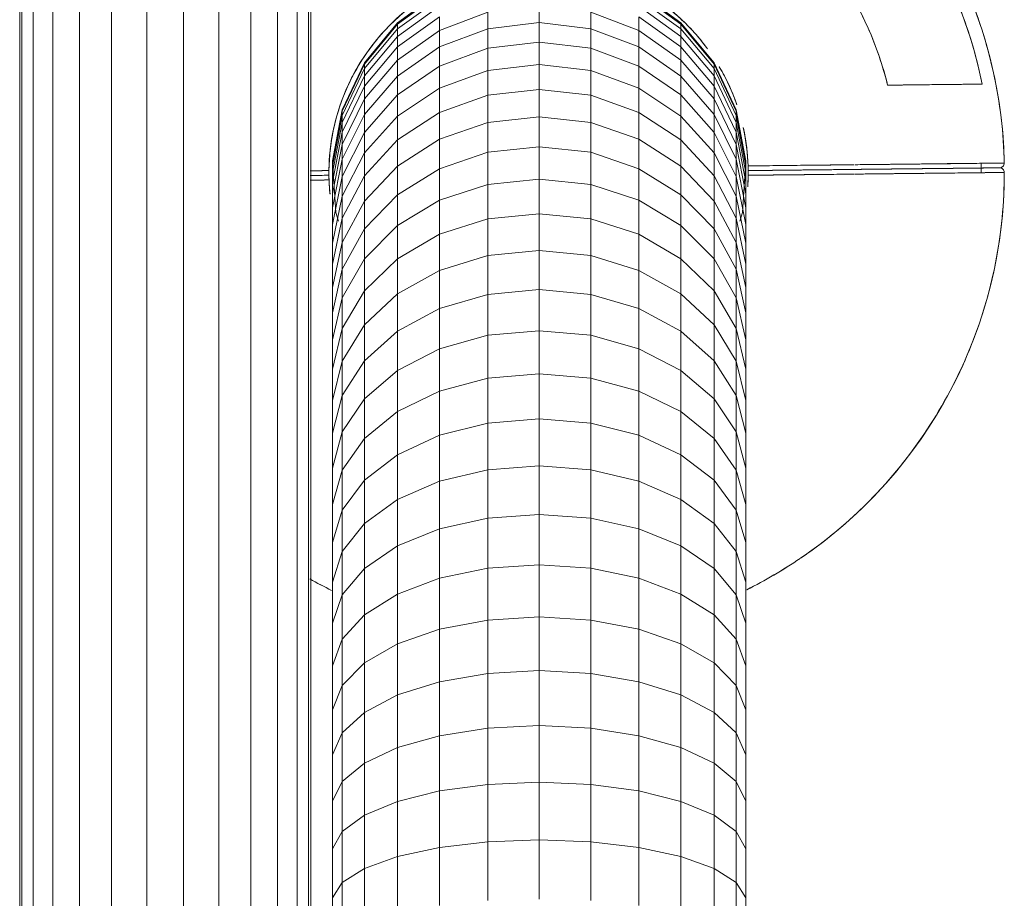
# Model space of a CAD drawing. Units: millimetres. Extents: x -1095 to 5625, y -2048 to 2704.
# Drawn here: x -140 to 3, y 1101 to 1229 of the extents above; entities that cross this region are included whole.
import ezdxf

# ---------------------------------------------------------------- set-up
doc = ezdxf.new("R2010")
doc.units = ezdxf.units.MM
doc.layers.add('A-GENM', color=13, linetype='Continuous', lineweight=9)
doc.layers.add('G-IMPT', color=8, linetype='Continuous', lineweight=9)

# ---------------------------------------------------------------- blocks, each defined once
blk = doc.blocks.new('D- Parallerbar - CHANDE_dwg-345742-Level 1')
at = {"layer": 'G-IMPT'}
blk.add_line((-18.33, 1392.04), (-19.91, 1395.6), dxfattribs=at)
at = {"layer": 'G-IMPT', "flags": 128}
for points in [[(38.69, 1264.18), (39.1, 1263.27), (39.5, 1262.36), (39.91, 1261.46), (40.31, 1260.55)], [(38.69, 1264.18), (39.1, 1263.27), (39.5, 1262.36), (39.91, 1261.46), (40.31, 1260.55)], [(40.32, 1260.53), (39.91, 1261.44), (39.51, 1262.35), (39.1, 1263.27), (38.69, 1264.18)], [(38.69, 1264.18), (39.1, 1263.27), (39.51, 1262.35), (39.91, 1261.44), (40.32, 1260.53)]]:
    blk.add_lwpolyline(points, dxfattribs=at)
at = {"layer": 'G-IMPT'}
for centre, radius, start, end in [((0.01, 1350.93), 99.99, 294.6136, 52.8264), ((0, 1350.94), 45, 101.8016, 114.0347), ((0, 1350.94), 45, 24.0347, 112.7614), ((0, 1350.94), 45, 82.0038, 91.0251), ((0, 1350.94), 45, 57.368, 68.7196), ((0, 1350.94), 45, 114.0347, 119.2266), ((0, 1350.94), 45, 115.3081, 119.2066), ((-0.01, 1350.95), 99.99, 174.0066, 177.024), ((0, 1350.94), 45, 329.6749, 351.1297), ((0, 1350.94), 45, 339.3506, 350.7057), ((0, 1350.94), 45, 312.3719, 323.8409), ((0, 1350.94), 45, 317.0446, 323.143), ((0.01, 1350.93), 97.08, 304.7196, 342.0042), ((0, 1350.94), 45, 294.0347, 304.3195), ((0, 1350.94), 45, 295.3081, 305.9155), ((0, 1350.94), 45, 289.587, 292.7614), ((0, 1350.94), 45, 290.8406, 294.0347), ((0.01, 1350.93), 77.25, 307.5087, 326.7424), ((-0.01, 1350.95), 99.99, 229.9523, 237.5677), ((-0.01, 1350.95), 99.99, 237.601, 293.4559), ((0, 1350.94), 95, 293.4217, 294.0347), ((0, 1350.94), 95, 294.0347, 294.6478), ((39.4, 1260.14), 1, 293.4559, 24.0347), ((41.23, 1260.94), 1, 204.0347, 294.6136)]:
    blk.add_arc(centre, radius, start, end, dxfattribs=at)
for points, knots in [([(60.42, 1430.6), (63.4, 1428.34), (68.74, 1423.8), (75.81, 1416.37), (81.81, 1408.71), (86.25, 1401.71), (89.31, 1395.98), (91.36, 1391.67), (93.2, 1387.27), (95.41, 1381.16), (97.65, 1373.18), (99.34, 1363.6), (100.36, 1350.62), (99.25, 1334.33), (94.16, 1315.39), (85.44, 1297.87), (73.56, 1282.25), (58.87, 1269.32), (47.51, 1262.71), (41.65, 1260.03)], [0.339011, 0.339011, 0.339011, 0.339011, 0.375, 0.40625, 0.4375, 0.46875, 0.484375, 0.5, 0.515625, 0.53125, 0.5625, 0.59375, 0.625, 0.6875, 0.75, 0.8125, 0.875, 0.9375, 1, 1, 1, 1]), ([(41.1, 1369.27), (39.93, 1371.88), (37.11, 1376.9), (31.28, 1383.69), (25.55, 1388.17), (20.57, 1391.04), (16.58, 1392.85), (12.43, 1394.25), (6.85, 1395.56), (-0.4, 1396.23), (-9.27, 1395.27), (-14.8, 1393.53), (-17.41, 1392.44)], [0, 0, 0, 0, 0.125, 0.25, 0.375, 0.4375, 0.5, 0.5625, 0.625, 0.75, 0.875, 1, 1, 1, 1]), ([(6.32, 1395.5), (5.31, 1395.64), (2.98, 1395.89), (0.57, 1395.96), (-0.8, 1395.94)], [0.82206796, 0.82206796, 0.82206796, 0.82206796, 0.84375, 0.87217517, 0.87217517, 0.87217517, 0.87217517]), ([(-9.39, 1394.95), (-9.64, 1394.9), (-12.79, 1394.2), (-15.79, 1393.17), (-18.33, 1392.04)], [0.93203729, 0.93203729, 0.93203729, 0.93203729, 0.9375, 1, 1, 1, 1]), ([(24.28, 1388.83), (24.19, 1388.89), (22.87, 1389.73), (20.3, 1391.18), (17.64, 1392.36), (16.33, 1392.87)], [0.68519174, 0.68519174, 0.68519174, 0.68519174, 0.6875, 0.71875, 0.74825437, 0.74825437, 0.74825437, 0.74825437]), ([(-18.59, 1391.92), (-18.55, 1391.94), (-18.46, 1391.98), (-18.35, 1392.03), (-18.33, 1392.04), (-18.33, 1392.04)], [0, 0, 0, 0, 0.5, 0.75, 1, 1, 1, 1]), ([(-18.33, 1392.04), (-18.33, 1392.04), (-18.3, 1392.05), (-18.2, 1392.1), (-18.11, 1392.14), (-18.06, 1392.16)], [0, 0, 0, 0, 0.25, 0.5, 1, 1, 1, 1]), ([(38.82, 1328.2), (39.41, 1329.21), (40.64, 1331.5), (42.26, 1335.27), (43.58, 1339.45), (44.21, 1342.37), (44.44, 1343.89), (44.46, 1343.99)], [0.386726, 0.386726, 0.386726, 0.386726, 0.4375, 0.5, 0.5625, 0.625, 0.629504, 0.629504, 0.629504, 0.629504]), ([(42.11, 1335.07), (42.61, 1336.39), (43.5, 1339.15), (44.14, 1342.04), (44.39, 1343.58), (44.41, 1343.69)], [0.25174999, 0.25174999, 0.25174999, 0.25174999, 0.28125, 0.3125, 0.3148319, 0.3148319, 0.3148319, 0.3148319]), ([(30.32, 1317.69), (31.32, 1318.6), (33.47, 1320.75), (35.37, 1323.09), (36.35, 1324.43)], [0.1923954, 0.1923954, 0.1923954, 0.1923954, 0.25, 0.3215747, 0.3215747, 0.3215747, 0.3215747]), ([(32.94, 1320.28), (33.88, 1321.29), (34.93, 1322.53), (35.89, 1323.8), (36.05, 1324.01)], [0.12782628, 0.12782628, 0.12782628, 0.12782628, 0.15625, 0.16169731, 0.16169731, 0.16169731, 0.16169731]), ([(17.41, 1309.45), (18.26, 1307.53), (19.51, 1304.71), (21.13, 1301.08), (22.71, 1297.56), (24.63, 1293.24), (26.06, 1290.04), (26.71, 1288.58)], [0, 0, 0, 0, 0.0833333, 0.125, 0.1666667, 0.25, 0.3333333, 0.3333333, 0.3333333, 0.3333333]), ([(17.41, 1309.45), (18.25, 1307.57), (19.89, 1303.87), (21.52, 1300.21), (22.31, 1298.44)], [0, 0, 0, 0, 0.0833333, 0.1661758, 0.1661758, 0.1661758, 0.1661758]), ([(18.33, 1309.84), (18.33, 1309.84), (18.3, 1309.83), (18.2, 1309.79), (18.11, 1309.74), (18.06, 1309.72)], [0, 0, 0, 0, 0.25, 0.5, 1, 1, 1, 1]), ([(18.59, 1309.96), (18.55, 1309.94), (18.46, 1309.9), (18.35, 1309.85), (18.33, 1309.84), (18.33, 1309.84)], [0, 0, 0, 0, 0.5, 0.75, 1, 1, 1, 1]), ([(18.33, 1309.84), (19, 1308.34), (20.33, 1305.35), (22.28, 1300.97), (24.19, 1296.7), (25.73, 1293.25), (26.93, 1290.56), (27.8, 1288.59), (28.52, 1286.98), (29.08, 1285.73), (29.5, 1284.79), (29.89, 1283.92), (30.35, 1282.88), (30.89, 1281.68), (31.6, 1280.07), (32.53, 1278), (33.73, 1275.3), (35.01, 1272.44), (35.98, 1270.26), (36.64, 1268.77), (37.07, 1267.81), (37.44, 1266.98), (37.88, 1266), (38.31, 1265.04), (38.62, 1264.34), (38.69, 1264.18), (38.69, 1264.18)], [0, 0, 0, 0, 0.083333, 0.166667, 0.25, 0.333333, 0.375, 0.416667, 0.458333, 0.479167, 0.5, 0.520833, 0.541667, 0.583333, 0.625, 0.666667, 0.708333, 0.75, 0.791667, 0.8125, 0.833333, 0.854167, 0.875, 0.916667, 0.958333, 1, 1, 1, 1]), ([(18.33, 1309.84), (19.68, 1306.82), (22.3, 1300.93), (25.13, 1294.59), (26.92, 1290.57), (27.81, 1288.59), (28.52, 1286.98), (29.01, 1285.88), (29.29, 1285.26), (29.5, 1284.8), (29.7, 1284.35), (29.96, 1283.77), (30.39, 1282.81), (30.97, 1281.5), (31.57, 1280.14), (32.05, 1279.07), (32.34, 1278.42), (32.65, 1277.74), (33.08, 1276.77), (33.85, 1275.03), (34.92, 1272.65), (35.94, 1270.34), (36.64, 1268.77), (37.08, 1267.8), (37.43, 1267.01), (37.85, 1266.06), (38.26, 1265.14), (38.58, 1264.42), (38.68, 1264.22), (38.69, 1264.18)], [0, 0, 0, 0, 0.166667, 0.333333, 0.375, 0.416667, 0.458333, 0.479167, 0.489583, 0.5, 0.510417, 0.520833, 0.541667, 0.583333, 0.625, 0.645833, 0.65625, 0.666667, 0.6875, 0.708333, 0.75, 0.791667, 0.8125, 0.833333, 0.854167, 0.875, 0.916667, 0.958333, 1, 1, 1, 1]), ([(40.31, 1260.55), (40.28, 1260.61), (40.17, 1260.87), (39.83, 1261.62), (39.42, 1262.56), (38.99, 1263.5), (38.65, 1264.28), (38.22, 1265.23), (37.54, 1266.76), (36.55, 1268.98), (35.52, 1271.29), (34.86, 1272.76), (34.52, 1273.54), (34.19, 1274.26), (33.83, 1275.08), (33.29, 1276.29), (32.69, 1277.64), (32.1, 1278.96), (31.66, 1279.95), (31.39, 1280.54), (31.19, 1281.01), (30.97, 1281.49), (30.68, 1282.14), (30.17, 1283.3), (29.41, 1285), (28.45, 1287.14), (27.47, 1289.35), (26.44, 1291.65), (25.37, 1294.05), (24.27, 1296.52), (23.14, 1299.05), (21.99, 1301.64), (20.4, 1305.19), (19.17, 1307.95), (18.33, 1309.84)], [0, 0, 0, 0, 0.041667, 0.083333, 0.125, 0.145833, 0.166667, 0.1875, 0.208333, 0.25, 0.291667, 0.3125, 0.322917, 0.333333, 0.354167, 0.375, 0.416667, 0.458333, 0.479167, 0.489583, 0.5, 0.510417, 0.520833, 0.541667, 0.583333, 0.625, 0.666667, 0.708333, 0.75, 0.791667, 0.833333, 0.875, 0.916667, 1, 1, 1, 1]), ([(40.31, 1260.55), (40.31, 1260.55), (40.07, 1261.09), (39.37, 1262.66), (38.68, 1264.2), (37.77, 1266.24), (36.64, 1268.77), (35.42, 1271.52), (34.24, 1274.16), (33.32, 1276.22), (32.6, 1277.83), (32.06, 1279.05), (31.59, 1280.1), (31.19, 1281), (30.76, 1281.98), (30.17, 1283.29), (29.1, 1285.68), (27.47, 1289.34), (25.39, 1294), (23.14, 1299.05), (20.75, 1304.42), (19.14, 1308.02), (18.33, 1309.84)], [0, 0, 0, 0, 0.083333, 0.125, 0.166667, 0.208333, 0.25, 0.291667, 0.333333, 0.375, 0.416667, 0.458333, 0.479167, 0.5, 0.520833, 0.541667, 0.583333, 0.666667, 0.75, 0.833333, 0.916667, 1, 1, 1, 1]), ([(38.69, 1264.18), (38.69, 1264.18), (38.62, 1264.34), (38.31, 1265.04), (37.88, 1266), (37.44, 1266.98), (37.07, 1267.81), (36.64, 1268.77), (35.98, 1270.26), (35.01, 1272.44), (33.73, 1275.3), (32.53, 1278), (31.6, 1280.07), (30.89, 1281.68), (30.35, 1282.88), (29.89, 1283.92), (29.5, 1284.79), (29.08, 1285.73), (28.52, 1286.98), (27.8, 1288.59), (26.93, 1290.56), (25.73, 1293.25), (24.19, 1296.7), (22.28, 1300.97), (20.33, 1305.35), (19, 1308.34), (18.33, 1309.84)], [0, 0, 0, 0, 0.041667, 0.083333, 0.125, 0.145833, 0.166667, 0.1875, 0.208333, 0.25, 0.291667, 0.333333, 0.375, 0.416667, 0.458333, 0.479167, 0.5, 0.520833, 0.541667, 0.583333, 0.625, 0.666667, 0.75, 0.833333, 0.916667, 1, 1, 1, 1]), ([(40.32, 1260.53), (40.29, 1260.59), (40.18, 1260.84), (39.84, 1261.6), (39.43, 1262.53), (39, 1263.48), (38.65, 1264.26), (38.23, 1265.21), (37.55, 1266.74), (36.56, 1268.96), (35.53, 1271.27), (34.87, 1272.75), (34.52, 1273.52), (34.2, 1274.25), (33.84, 1275.07), (33.3, 1276.27), (32.69, 1277.63), (32.11, 1278.94), (31.67, 1279.93), (31.4, 1280.53), (31.19, 1281), (30.98, 1281.48), (30.69, 1282.13), (30.17, 1283.28), (29.41, 1284.99), (28.46, 1287.13), (27.47, 1289.34), (26.44, 1291.65), (25.37, 1294.04), (24.27, 1296.51), (23.14, 1299.05), (21.99, 1301.64), (20.4, 1305.19), (19.17, 1307.95), (18.33, 1309.84)], [0, 0, 0, 0, 0.041667, 0.083333, 0.125, 0.145833, 0.166667, 0.1875, 0.208333, 0.25, 0.291667, 0.3125, 0.322917, 0.333333, 0.354167, 0.375, 0.416667, 0.458333, 0.479167, 0.489583, 0.5, 0.510417, 0.520833, 0.541667, 0.583333, 0.625, 0.666667, 0.708333, 0.75, 0.791667, 0.833333, 0.875, 0.916667, 1, 1, 1, 1]), ([(18.33, 1309.84), (19.68, 1306.82), (22.3, 1300.93), (25.13, 1294.59), (26.92, 1290.57), (27.81, 1288.59), (28.52, 1286.98), (29.01, 1285.88), (29.29, 1285.26), (29.5, 1284.8), (29.7, 1284.35), (29.96, 1283.77), (30.39, 1282.81), (30.97, 1281.5), (31.57, 1280.14), (32.05, 1279.07), (32.34, 1278.42), (32.65, 1277.74), (33.08, 1276.77), (33.85, 1275.03), (34.92, 1272.65), (35.94, 1270.34), (36.64, 1268.77), (37.08, 1267.8), (37.43, 1267.01), (37.85, 1266.06), (38.26, 1265.14), (38.58, 1264.42), (38.68, 1264.22), (38.69, 1264.18)], [0, 0, 0, 0, 0.166667, 0.333333, 0.375, 0.416667, 0.458333, 0.479167, 0.489583, 0.5, 0.510417, 0.520833, 0.541667, 0.583333, 0.625, 0.645833, 0.65625, 0.666667, 0.6875, 0.708333, 0.75, 0.791667, 0.8125, 0.833333, 0.854167, 0.875, 0.916667, 0.958333, 1, 1, 1, 1]), ([(18.33, 1309.84), (19.14, 1308.02), (20.75, 1304.41), (23.14, 1299.05), (25.39, 1294), (27.48, 1289.33), (29.11, 1285.67), (30.18, 1283.28), (30.76, 1281.96), (31.2, 1280.98), (31.6, 1280.09), (32.07, 1279.04), (32.61, 1277.82), (33.33, 1276.2), (34.25, 1274.14), (35.43, 1271.5), (36.65, 1268.75), (37.78, 1266.22), (38.69, 1264.18), (39.38, 1262.64), (40.08, 1261.07), (40.32, 1260.53), (40.32, 1260.53)], [0, 0, 0, 0, 0.083333, 0.166667, 0.25, 0.333333, 0.416667, 0.458333, 0.479167, 0.5, 0.520833, 0.541667, 0.583333, 0.625, 0.666667, 0.708333, 0.75, 0.791667, 0.833333, 0.875, 0.916667, 1, 1, 1, 1]), ([(24.13, 1299.31), (23.34, 1301.06), (21.72, 1304.7), (20.06, 1308.41), (19.24, 1310.26)], [0.8346007, 0.8346007, 0.8346007, 0.8346007, 0.9166667, 1, 1, 1, 1]), ([(22.32, 1298.41), (23.12, 1296.63), (24.27, 1294.05), (25.7, 1290.84), (26.38, 1289.31), (26.71, 1288.57)], [0.1666667, 0.1666667, 0.1666667, 0.1666667, 0.25, 0.2916667, 0.3315298, 0.3315298, 0.3315298, 0.3315298]), ([(28.53, 1289.43), (27.87, 1290.93), (26.47, 1294.05), (24.95, 1297.45), (24.16, 1299.23)], [0.6693879, 0.6693879, 0.6693879, 0.6693879, 0.75, 0.8333333, 0.8333333, 0.8333333, 0.8333333]), ([(26.76, 1288.46), (27.07, 1287.77), (27.67, 1286.42), (28.51, 1284.54), (29.21, 1282.97), (29.77, 1281.71), (30.06, 1281.05), (30.21, 1280.73)], [0.3356178, 0.3356178, 0.3356178, 0.3356178, 0.375, 0.4166667, 0.4583333, 0.4791667, 0.5, 0.5, 0.5, 0.5]), ([(32.21, 1281.2), (32.15, 1281.33), (31.95, 1281.78), (31.59, 1282.57), (31.03, 1283.84), (30.33, 1285.4), (29.5, 1287.27), (28.91, 1288.6), (28.61, 1289.26)], [0.4915055, 0.4915055, 0.4915055, 0.4915055, 0.5, 0.5208333, 0.5416667, 0.5833333, 0.625, 0.6632192, 0.6632192, 0.6632192, 0.6632192]), ([(35.46, 1273.91), (35.14, 1274.62), (34.55, 1275.94), (33.84, 1277.53), (33.29, 1278.77), (32.81, 1279.84), (32.49, 1280.57), (32.28, 1281.02), (32.22, 1281.16)], [0.3368693, 0.3368693, 0.3368693, 0.3368693, 0.375, 0.4166667, 0.4583333, 0.4791667, 0.5, 0.5086165, 0.5086165, 0.5086165, 0.5086165]), ([(30.24, 1280.66), (30.34, 1280.42), (30.6, 1279.85), (30.97, 1279.03), (31.44, 1277.96), (31.99, 1276.73), (32.71, 1275.12), (33.31, 1273.77), (33.64, 1273.03)], [0.4847697, 0.4847697, 0.4847697, 0.4847697, 0.5, 0.5208333, 0.5416667, 0.5833333, 0.625, 0.6643672, 0.6643672, 0.6643672, 0.6643672]), ([(41.65, 1260.03), (41.65, 1260.03), (41.41, 1260.56), (40.68, 1262.2), (39.96, 1263.81), (39.03, 1265.9), (37.89, 1268.47), (36.65, 1271.25), (35.45, 1273.94), (34.45, 1276.15), (33.62, 1278.02), (32.98, 1279.45), (32.57, 1280.38), (32.42, 1280.73), (32.4, 1280.77)], [0, 0, 0, 0, 0.0833333, 0.125, 0.1666667, 0.2083333, 0.25, 0.2916667, 0.3333333, 0.375, 0.4166667, 0.4583333, 0.4791667, 0.4820108, 0.4820108, 0.4820108, 0.4820108]), ([(31.27, 1278.34), (31.45, 1277.94), (31.89, 1276.97), (32.63, 1275.3), (33.62, 1273.08), (34.81, 1270.39), (36.05, 1267.61), (37.2, 1265.05), (38.12, 1262.97), (38.84, 1261.37), (39.56, 1259.75), (39.79, 1259.23), (39.79, 1259.23)], [0.5547844, 0.5547844, 0.5547844, 0.5547844, 0.5833333, 0.625, 0.6666667, 0.7083333, 0.75, 0.7916667, 0.8333333, 0.875, 0.9166667, 1, 1, 1, 1]), ([(33.7, 1272.9), (34.05, 1272.11), (34.84, 1270.33), (36.08, 1267.55), (37.22, 1265.01), (37.83, 1263.63), (38.09, 1263.04)], [0.6666667, 0.6666667, 0.6666667, 0.6666667, 0.7083333, 0.75, 0.7916667, 0.8326387, 0.8326387, 0.8326387, 0.8326387]), ([(37.2, 1270), (37.03, 1270.37), (36.46, 1271.66), (35.9, 1272.92), (35.55, 1273.71)], [0.27473486, 0.27473486, 0.27473486, 0.27473486, 0.29166667, 0.33333333, 0.33333333, 0.33333333, 0.33333333]), ([(39.79, 1259.23), (33.88, 1256.66), (21.37, 1252.62), (1.94, 1250.34), (-17.62, 1251.94), (-36.46, 1257.15), (-48.11, 1263.05), (-53.58, 1266.53)], [0, 0, 0, 0, 0.0625, 0.125, 0.1875, 0.25, 0.3123152, 0.3123152, 0.3123152, 0.3123152]), ([(38.11, 1263.01), (38.38, 1262.41), (38.84, 1261.36), (39.55, 1259.78), (39.79, 1259.23), (39.79, 1259.23)], [0.8333333, 0.8333333, 0.8333333, 0.8333333, 0.875, 0.9166667, 1, 1, 1, 1]), ([(41.65, 1260.03), (41.65, 1260.03), (41.4, 1260.58), (40.7, 1262.16), (40.23, 1263.21), (39.96, 1263.81)], [0, 0, 0, 0, 0.0833333, 0.125, 0.1666667, 0.1666667, 0.1666667, 0.1666667])]:
    blk.add_open_spline(points, degree=3, knots=knots, dxfattribs=at)
for points in [[(-20.89, 1395.31), (-20.35, 1394.09), (-19.8, 1392.87), (-19.24, 1391.62)], [(-20.85, 1395.24), (-20.31, 1394.03), (-19.77, 1392.82), (-19.24, 1391.62)], [(-19.97, 1395.72), (-19.43, 1394.51), (-18.88, 1393.28), (-18.33, 1392.04)], [(-19.97, 1395.72), (-19.43, 1394.51), (-18.88, 1393.28), (-18.33, 1392.04)], [(-18.33, 1392.04), (-18.87, 1393.25), (-19.41, 1394.46), (-19.94, 1395.65)], [(-18.33, 1392.04), (-18.87, 1393.25), (-19.41, 1394.46), (-19.94, 1395.65)], [(-19.93, 1395.64), (-19.4, 1394.45), (-18.87, 1393.25), (-18.33, 1392.04)], [(-18.33, 1392.04), (-18.87, 1393.25), (-19.4, 1394.45), (-19.93, 1395.64)], [(-18.33, 1392.04), (-18.87, 1393.25), (-19.4, 1394.45), (-19.93, 1395.64)], [(-19.93, 1395.64), (-19.4, 1394.45), (-18.87, 1393.25), (-18.33, 1392.04)], [(-17.41, 1392.44), (-17.96, 1393.68), (-18.5, 1394.9), (-19.04, 1396.11)], [(-17.41, 1392.44), (-17.95, 1393.65), (-18.48, 1394.85), (-19.02, 1396.04)], [(-19.24, 1391.62), (-20.14, 1391.2), (-21.03, 1390.74), (-21.91, 1390.25)], [(-18.33, 1392.04), (-19.5, 1391.52), (-20.67, 1390.93), (-21.84, 1390.29)], [(-19.24, 1391.62), (-19.17, 1391.65), (-19.05, 1391.71), (-18.89, 1391.79), (-18.73, 1391.86), (-18.59, 1391.92), (-18.48, 1391.97), (-18.39, 1392.01), (-18.34, 1392.03), (-18.33, 1392.04), (-18.33, 1392.04)], [(-19.24, 1391.62), (-19.12, 1391.68), (-18.88, 1391.79), (-18.68, 1391.88), (-18.59, 1391.92)], [(-18.33, 1392.04), (-18.33, 1392.04), (-18.31, 1392.05), (-18.26, 1392.07), (-18.18, 1392.11), (-18.06, 1392.16), (-17.92, 1392.22), (-17.76, 1392.29), (-17.6, 1392.36), (-17.47, 1392.41), (-17.41, 1392.44)], [(-18.06, 1392.16), (-17.98, 1392.19), (-17.77, 1392.28), (-17.53, 1392.39), (-17.41, 1392.44)], [(-99.86, 1356.14), (-99.77, 1357.9), (-99.63, 1359.65), (-99.45, 1361.39)], [(55.3, 1271.13), (59.61, 1274.12), (67.82, 1280.83), (78.24, 1292.78), (86.62, 1306.2), (90.72, 1315.95), (92.34, 1320.93)], [(18.33, 1309.84), (20.65, 1310.88), (22.97, 1312.15), (25.2, 1313.66)], [(19.24, 1310.26), (21.66, 1311.4), (24.02, 1312.79), (26.26, 1314.39)], [(15.14, 1308.56), (15.91, 1308.84), (16.67, 1309.13), (17.41, 1309.45)], [(16.11, 1308.93), (16.87, 1309.21), (17.61, 1309.52), (18.33, 1309.84)], [(18.33, 1309.84), (18.33, 1309.84), (18.31, 1309.84), (18.26, 1309.81), (18.18, 1309.78), (18.06, 1309.73), (17.92, 1309.66), (17.76, 1309.6), (17.6, 1309.52), (17.47, 1309.47), (17.41, 1309.45)], [(18.06, 1309.72), (17.98, 1309.69), (17.77, 1309.6), (17.53, 1309.49), (17.41, 1309.45)], [(19.24, 1310.26), (19.17, 1310.23), (19.05, 1310.17), (18.89, 1310.1), (18.73, 1310.02), (18.59, 1309.96), (18.48, 1309.91), (18.39, 1309.87), (18.34, 1309.85), (18.33, 1309.84), (18.33, 1309.84)], [(19.24, 1310.26), (19.12, 1310.21), (18.88, 1310.09), (18.68, 1310), (18.59, 1309.96)], [(28.53, 1289.45), (27.88, 1290.91), (26.44, 1294.12), (24.14, 1299.28), (21.76, 1304.62), (20.09, 1308.36), (19.24, 1310.26)], [(64.59, 1308.59), (62.23, 1304.98), (56.9, 1298.12), (50.47, 1292.27), (47.04, 1289.65)], [(47.04, 1289.65), (47.98, 1287.55), (48.83, 1285.64), (49.65, 1283.8)], [(47.04, 1289.65), (47.48, 1288.66), (48.36, 1286.69), (49.64, 1283.82), (50.93, 1280.95), (52.1, 1278.3), (53.06, 1276.14), (53.92, 1274.23), (54.68, 1272.52), (55.11, 1271.56), (55.3, 1271.13)], [(26.76, 1288.47), (27.42, 1286.97), (28.07, 1285.52), (28.69, 1284.13)], [(30.54, 1284.93), (29.92, 1286.33), (29.27, 1287.78), (28.6, 1289.28)], [(49.78, 1283.52), (50.61, 1281.64), (51.43, 1279.82), (52.07, 1278.38)], [(52.07, 1278.38), (52.75, 1276.84), (53.29, 1275.63), (53.8, 1274.51)], [(-53.63, 1266.56), (-57.37, 1268.94), (-60.95, 1271.56), (-64.34, 1274.41)], [(53.91, 1274.26), (54.44, 1273.05), (54.91, 1272.01), (55.3, 1271.13)], [(38.69, 1264.18), (38.39, 1264.04), (38.08, 1263.91), (37.78, 1263.78)], [(39.6, 1264.59), (39.3, 1264.45), (39, 1264.31), (38.69, 1264.18)], [(39.79, 1259.23), (39.9, 1259.27), (40.12, 1259.42), (40.36, 1259.77), (40.42, 1260.19), (40.36, 1260.44), (40.31, 1260.55)], [(40.32, 1260.53), (40.37, 1260.42), (40.52, 1260.2), (40.87, 1259.97), (41.28, 1259.92), (41.54, 1259.98), (41.65, 1260.03)]]:
    blk.add_open_spline(points, degree=3, dxfattribs=at)
blk = doc.blocks.new('D- Parallerbar - 13_DWG-345724-Level 1')
at = {"layer": 'G-IMPT'}
for p, q in [((-302.1, 250.06), (-302.1, 1036.61)), ((-301.77, 250.13), (-301.77, 1036.67)), ((-300.13, 250.19), (-300.13, 1036.72)), ((-297.29, 250.24), (-297.29, 1036.77)), ((-293.43, 250.29), (-293.43, 1036.81)), ((-288.79, 250.32), (-288.79, 1036.84)), ((-283.66, 250.34), (-283.66, 1036.85)), ((-278.36, 250.34), (-278.36, 1036.85)), ((-273.23, 250.32), (-273.23, 1036.84)), ((-268.59, 250.29), (-268.59, 1036.81)), ((-264.73, 250.24), (-264.73, 1036.77)), ((-261.89, 250.19), (-261.89, 1036.72)), ((-260.26, 250.13), (-260.26, 1036.67)), ((-259.92, 250.06), (-259.92, 1036.61)), ((-241.28, 429.76), (-247.37, 425.34)), ((-241.28, 429.53), (-247.37, 425.12)), ((-206.29, 425.34), (-212.38, 429.76)), ((-206.29, 425.12), (-212.38, 429.53)), ((-241.28, 428.85), (-247.37, 424.45)), ((-206.29, 424.45), (-212.38, 428.85)), ((-241.28, 427.73), (-247.37, 423.36)), ((-234.29, 426.89), (-241.28, 424.21)), ((-234.29, 424.47), (-234.29, 426.89)), ((-226.83, 425.37), (-226.83, 427.8)), ((-219.37, 424.47), (-219.37, 426.89)), ((-212.38, 424.21), (-219.37, 426.89)), ((-206.29, 423.36), (-212.38, 427.73)), ((-247.37, 425.34), (-252.16, 419.54)), ((-241.28, 426.18), (-247.37, 421.85)), ((-247.37, 425.12), (-247.37, 425.34)), ((-241.28, 424.21), (-241.28, 426.18)), ((-234.29, 424.47), (-226.83, 425.37)), ((-226.83, 422.53), (-226.83, 425.37)), ((-226.83, 425.37), (-219.37, 424.47)), ((-212.38, 424.21), (-212.38, 426.18)), ((-206.29, 421.85), (-212.38, 426.18)), ((-201.5, 419.54), (-206.29, 425.34)), ((-206.29, 425.12), (-206.29, 425.34)), ((-247.37, 425.12), (-252.16, 419.33)), ((-247.37, 424.45), (-252.16, 418.69)), ((-247.37, 424.45), (-247.37, 425.12)), ((-247.37, 423.36), (-247.37, 424.45)), ((-241.28, 424.21), (-247.37, 419.92)), ((-234.29, 424.47), (-241.28, 421.83)), ((-241.28, 421.83), (-241.28, 424.21)), ((-234.29, 421.65), (-234.29, 424.47)), ((-219.37, 421.65), (-219.37, 424.47)), ((-212.38, 421.83), (-219.37, 424.47)), ((-212.38, 421.83), (-212.38, 424.21)), ((-206.29, 419.92), (-212.38, 424.21)), ((-206.29, 424.45), (-206.29, 425.12)), ((-201.5, 419.33), (-206.29, 425.12)), ((-206.29, 423.36), (-206.29, 424.45)), ((-201.5, 418.69), (-206.29, 424.45)), ((-247.37, 423.36), (-252.16, 417.63)), ((-247.37, 421.85), (-247.37, 423.36)), ((-234.29, 421.65), (-226.83, 422.53)), ((-226.83, 419.3), (-226.83, 422.53)), ((-226.83, 422.53), (-219.37, 421.65)), ((-206.29, 421.85), (-206.29, 423.36)), ((-201.5, 417.63), (-206.29, 423.36)), ((-247.37, 421.85), (-252.16, 416.17)), ((-247.37, 419.92), (-247.37, 421.85)), ((-241.28, 421.83), (-247.37, 417.6)), ((-241.28, 419.05), (-241.28, 421.83)), ((-234.29, 421.65), (-241.28, 419.05)), ((-234.29, 418.43), (-234.29, 421.65)), ((-219.37, 418.43), (-219.37, 421.65)), ((-212.38, 419.05), (-219.37, 421.65)), ((-212.38, 419.05), (-212.38, 421.83)), ((-206.29, 417.6), (-212.38, 421.83)), ((-206.29, 419.92), (-206.29, 421.85)), ((-201.5, 416.17), (-206.29, 421.85)), ((-252.16, 419.54), (-255.36, 412.74)), ((-247.37, 419.92), (-252.16, 414.31)), ((-252.16, 419.33), (-252.16, 419.54)), ((-247.37, 417.6), (-247.37, 419.92)), ((-206.29, 417.6), (-206.29, 419.92)), ((-201.5, 414.31), (-206.29, 419.92)), ((-198.3, 412.74), (-201.5, 419.54)), ((-201.5, 419.33), (-201.5, 419.54)), ((-252.16, 419.33), (-255.36, 412.53)), ((-252.16, 418.69), (-255.36, 411.92)), ((-252.16, 418.69), (-252.16, 419.33)), ((-252.16, 417.63), (-252.16, 418.69)), ((-241.28, 419.05), (-247.37, 414.9)), ((-241.28, 415.88), (-241.28, 419.05)), ((-234.29, 418.43), (-241.28, 415.88)), ((-234.29, 418.43), (-226.83, 419.3)), ((-234.29, 414.84), (-234.29, 418.43)), ((-226.83, 415.69), (-226.83, 419.3)), ((-226.83, 419.3), (-219.37, 418.43)), ((-219.37, 414.84), (-219.37, 418.43)), ((-212.38, 415.88), (-219.37, 418.43)), ((-212.38, 415.88), (-212.38, 419.05)), ((-206.29, 414.9), (-212.38, 419.05)), ((-201.5, 418.69), (-201.5, 419.33)), ((-198.3, 412.53), (-201.5, 419.33)), ((-201.5, 417.63), (-201.5, 418.69)), ((-198.3, 411.92), (-201.5, 418.69)), ((-252.16, 417.63), (-255.36, 410.9)), ((-252.16, 416.17), (-252.16, 417.63)), ((-247.37, 417.6), (-252.16, 412.07)), ((-247.37, 414.9), (-247.37, 417.6)), ((-206.29, 414.9), (-206.29, 417.6)), ((-201.5, 412.07), (-206.29, 417.6)), ((-201.5, 416.17), (-201.5, 417.63)), ((-198.3, 410.9), (-201.5, 417.63)), ((-252.16, 416.17), (-255.36, 409.5)), ((-252.16, 414.31), (-252.16, 416.17)), ((-241.28, 415.88), (-247.37, 411.81)), ((-241.28, 412.35), (-241.28, 415.88)), ((-234.29, 414.84), (-226.83, 415.69)), ((-226.83, 411.71), (-226.83, 415.69)), ((-226.83, 415.69), (-219.37, 414.84)), ((-212.38, 412.35), (-212.38, 415.88)), ((-206.29, 411.81), (-212.38, 415.88)), ((-201.5, 414.31), (-201.5, 416.17)), ((-198.3, 409.5), (-201.5, 416.17)), ((-252.16, 414.31), (-255.36, 407.72)), ((-247.37, 414.9), (-252.16, 409.45)), ((-252.16, 412.07), (-252.16, 414.31)), ((-247.37, 411.81), (-247.37, 414.9)), ((-234.29, 414.84), (-241.28, 412.35)), ((-234.29, 410.89), (-234.29, 414.84)), ((-219.37, 410.89), (-219.37, 414.84)), ((-212.38, 412.35), (-219.37, 414.84)), ((-206.29, 411.81), (-206.29, 414.9)), ((-201.5, 409.45), (-206.29, 414.9)), ((-201.5, 412.07), (-201.5, 414.31)), ((-198.3, 407.72), (-201.5, 414.31)), ((-255.36, 412.74), (-256.77, 405.35)), ((-255.36, 412.53), (-256.77, 405.15)), ((-255.36, 412.53), (-255.36, 412.74)), ((-255.36, 411.92), (-255.36, 412.53)), ((-241.28, 412.35), (-247.37, 408.37)), ((-241.28, 408.45), (-241.28, 412.35)), ((-212.38, 408.45), (-212.38, 412.35)), ((-206.29, 408.37), (-212.38, 412.35)), ((-196.89, 405.35), (-198.3, 412.74)), ((-198.3, 412.53), (-198.3, 412.74)), ((-198.3, 411.92), (-198.3, 412.53)), ((-196.89, 405.15), (-198.3, 412.53)), ((-255.36, 411.92), (-256.77, 404.57)), ((-255.36, 410.9), (-256.77, 403.6)), ((-252.16, 412.07), (-255.36, 405.57)), ((-255.36, 410.9), (-255.36, 411.92)), ((-255.36, 409.5), (-255.36, 410.9)), ((-252.16, 409.45), (-252.16, 412.07)), ((-247.37, 411.81), (-252.16, 406.48)), ((-247.37, 408.37), (-247.37, 411.81)), ((-234.29, 410.89), (-241.28, 408.45)), ((-234.29, 410.89), (-226.83, 411.71)), ((-234.29, 406.57), (-234.29, 410.89)), ((-226.83, 407.38), (-226.83, 411.71)), ((-226.83, 411.71), (-219.37, 410.89)), ((-219.37, 406.57), (-219.37, 410.89)), ((-212.38, 408.45), (-219.37, 410.89)), ((-206.29, 408.37), (-206.29, 411.81)), ((-201.5, 406.48), (-206.29, 411.81)), ((-201.5, 409.45), (-201.5, 412.07)), ((-198.3, 405.57), (-201.5, 412.07)), ((-198.3, 410.9), (-198.3, 411.92)), ((-196.89, 404.57), (-198.3, 411.92)), ((-198.3, 409.5), (-198.3, 410.9)), ((-196.89, 403.6), (-198.3, 410.9)), ((-255.36, 409.5), (-256.77, 402.26)), ((-255.36, 407.72), (-255.36, 409.5)), ((-252.16, 409.45), (-255.36, 403.06)), ((-252.16, 406.48), (-252.16, 409.45)), ((-201.5, 406.48), (-201.5, 409.45)), ((-198.3, 403.06), (-201.5, 409.45)), ((-198.3, 407.72), (-198.3, 409.5)), ((-196.89, 402.26), (-198.3, 409.5)), ((-247.37, 408.37), (-252.16, 403.15)), ((-241.28, 408.45), (-247.37, 404.57)), ((-247.37, 404.57), (-247.37, 408.37)), ((-241.28, 404.2), (-241.28, 408.45)), ((-212.38, 404.2), (-212.38, 408.45)), ((-206.29, 404.57), (-212.38, 408.45)), ((-206.29, 404.57), (-206.29, 408.37)), ((-201.5, 403.15), (-206.29, 408.37)), ((-255.36, 407.72), (-256.77, 400.56)), ((-255.36, 405.57), (-255.36, 407.72)), ((-234.29, 406.57), (-226.83, 407.38)), ((-226.83, 402.69), (-226.83, 407.38)), ((-226.83, 407.38), (-219.37, 406.57)), ((-198.3, 405.57), (-198.3, 407.72)), ((-196.89, 400.56), (-198.3, 407.72)), ((-255.36, 405.57), (-256.77, 398.52)), ((-256.77, 405.15), (-256.77, 405.35)), ((-256.77, 405.35), (-256.3, 397.84)), ((-252.16, 406.48), (-255.36, 400.21)), ((-255.36, 403.06), (-255.36, 405.57)), ((-252.16, 403.15), (-252.16, 406.48)), ((-234.29, 406.57), (-241.28, 404.2)), ((-234.29, 401.91), (-234.29, 406.57)), ((-219.37, 401.91), (-219.37, 406.57)), ((-212.38, 404.2), (-219.37, 406.57)), ((-201.5, 403.15), (-201.5, 406.48)), ((-198.3, 400.21), (-201.5, 406.48)), ((-198.3, 403.06), (-198.3, 405.57)), ((-196.89, 398.52), (-198.3, 405.57)), ((-197.36, 397.84), (-196.89, 405.35)), ((-196.89, 405.15), (-196.89, 405.35)), ((-256.77, 404.57), (-256.77, 405.15)), ((-256.77, 403.6), (-256.77, 404.57)), ((-247.37, 404.57), (-252.16, 399.47)), ((-247.37, 400.43), (-247.37, 404.57)), ((-241.28, 404.2), (-247.37, 400.43)), ((-241.28, 399.62), (-241.28, 404.2)), ((-212.38, 399.62), (-212.38, 404.2)), ((-206.29, 400.43), (-212.38, 404.2)), ((-206.29, 400.43), (-206.29, 404.57)), ((-201.5, 399.47), (-206.29, 404.57)), ((-196.89, 404.57), (-196.89, 405.15)), ((-196.89, 403.6), (-196.89, 404.57)), ((-256.77, 402.26), (-256.77, 403.6)), ((-255.36, 403.06), (-256.77, 396.13)), ((-252.16, 403.15), (-255.36, 397.01)), ((-255.36, 400.21), (-255.36, 403.06)), ((-252.16, 399.47), (-252.16, 403.15)), ((-234.29, 401.91), (-226.83, 402.69)), ((-226.83, 397.67), (-226.83, 402.69)), ((-226.83, 402.69), (-219.37, 401.91)), ((-201.5, 399.47), (-201.5, 403.15)), ((-198.3, 397.01), (-201.5, 403.15)), ((-198.3, 400.21), (-198.3, 403.06)), ((-196.89, 396.13), (-198.3, 403.06)), ((-196.89, 402.26), (-196.89, 403.6)), ((-256.77, 400.56), (-256.77, 402.26)), ((-234.29, 401.91), (-241.28, 399.62)), ((-234.29, 396.92), (-234.29, 401.91)), ((-219.37, 396.92), (-219.37, 401.91)), ((-212.38, 399.62), (-219.37, 401.91)), ((-196.89, 400.56), (-196.89, 402.26)), ((-256.77, 398.52), (-256.77, 400.56)), ((-255.36, 400.21), (-256.77, 393.4)), ((-255.36, 397.01), (-255.36, 400.21)), ((-252.16, 399.47), (-255.36, 393.49)), ((-247.37, 400.43), (-252.16, 395.47)), ((-252.16, 395.47), (-252.16, 399.47)), ((-247.37, 395.95), (-247.37, 400.43)), ((-241.28, 399.62), (-247.37, 395.95)), ((-241.28, 394.7), (-241.28, 399.62)), ((-212.38, 394.7), (-212.38, 399.62)), ((-206.29, 395.95), (-212.38, 399.62)), ((-206.29, 395.95), (-206.29, 400.43)), ((-201.5, 395.47), (-206.29, 400.43)), ((-201.5, 395.47), (-201.5, 399.47)), ((-198.3, 393.49), (-201.5, 399.47)), ((-198.3, 397.01), (-198.3, 400.21)), ((-196.89, 393.4), (-198.3, 400.21)), ((-196.89, 398.52), (-196.89, 400.56)), ((-256.77, 396.13), (-256.77, 398.52)), ((-196.89, 396.13), (-196.89, 398.52)), ((-255.36, 397.01), (-256.77, 390.36)), ((-256.3, 397.84), (-255.9, 396.61)), ((-255.36, 393.49), (-255.36, 397.01)), ((-234.29, 396.92), (-241.28, 394.7)), ((-234.29, 396.92), (-226.83, 397.67)), ((-234.29, 391.6), (-234.29, 396.92)), ((-226.83, 392.33), (-226.83, 397.67)), ((-226.83, 397.67), (-219.37, 396.92)), ((-219.37, 391.6), (-219.37, 396.92)), ((-212.38, 394.7), (-219.37, 396.92)), ((-198.3, 393.49), (-198.3, 397.01)), ((-196.89, 390.36), (-198.3, 397.01)), ((-197.76, 396.61), (-197.36, 397.84)), ((-256.77, 393.4), (-256.77, 396.13)), ((-252.16, 395.47), (-255.36, 389.66)), ((-247.37, 395.95), (-252.16, 391.15)), ((-252.16, 391.15), (-252.16, 395.47)), ((-247.37, 391.16), (-247.37, 395.95)), ((-206.29, 391.16), (-206.29, 395.95)), ((-201.5, 391.15), (-206.29, 395.95)), ((-201.5, 391.15), (-201.5, 395.47)), ((-198.3, 389.66), (-201.5, 395.47)), ((-196.89, 393.4), (-196.89, 396.13)), ((-241.28, 394.7), (-247.37, 391.16)), ((-241.28, 389.47), (-241.28, 394.7)), ((-212.38, 389.47), (-212.38, 394.7)), ((-206.29, 391.16), (-212.38, 394.7)), ((-255.36, 393.49), (-256.77, 387)), ((-256.77, 390.36), (-256.77, 393.4)), ((-255.36, 389.66), (-255.36, 393.49)), ((-198.3, 389.66), (-198.3, 393.49)), ((-196.89, 387), (-198.3, 393.49)), ((-196.89, 390.36), (-196.89, 393.4)), ((-252.16, 391.15), (-255.36, 385.51)), ((-247.37, 391.16), (-252.16, 386.52)), ((-252.16, 386.52), (-252.16, 391.15)), ((-247.37, 386.06), (-247.37, 391.16)), ((-234.29, 391.6), (-241.28, 389.47)), ((-234.29, 391.6), (-226.83, 392.33)), ((-234.29, 385.98), (-234.29, 391.6)), ((-226.83, 386.68), (-226.83, 392.33)), ((-226.83, 392.33), (-219.37, 391.6)), ((-219.37, 385.98), (-219.37, 391.6)), ((-212.38, 389.47), (-219.37, 391.6)), ((-206.29, 386.06), (-206.29, 391.16)), ((-201.5, 386.52), (-206.29, 391.16)), ((-201.5, 386.52), (-201.5, 391.15)), ((-198.3, 385.51), (-201.5, 391.15)), ((-256.77, 387), (-256.77, 390.36)), ((-255.36, 389.66), (-256.77, 383.34)), ((-255.36, 385.51), (-255.36, 389.66)), ((-198.3, 385.51), (-198.3, 389.66)), ((-196.89, 383.34), (-198.3, 389.66)), ((-196.89, 387), (-196.89, 390.36)), ((-241.28, 389.47), (-247.37, 386.06)), ((-241.28, 383.93), (-241.28, 389.47)), ((-212.38, 383.93), (-212.38, 389.47)), ((-206.29, 386.06), (-212.38, 389.47)), ((-256.77, 383.34), (-256.77, 387)), ((-234.29, 385.98), (-226.83, 386.68)), ((-226.83, 380.72), (-226.83, 386.68)), ((-226.83, 386.68), (-219.37, 385.98)), ((-196.89, 383.34), (-196.89, 387)), ((-255.36, 385.51), (-256.77, 379.39)), ((-252.16, 386.52), (-255.36, 381.07)), ((-255.36, 381.07), (-255.36, 385.51)), ((-252.16, 381.59), (-252.16, 386.52)), ((-247.37, 386.06), (-252.16, 381.59)), ((-247.37, 380.66), (-247.37, 386.06)), ((-234.29, 385.98), (-241.28, 383.93)), ((-234.29, 380.06), (-234.29, 385.98)), ((-219.37, 380.06), (-219.37, 385.98)), ((-212.38, 383.93), (-219.37, 385.98)), ((-206.29, 380.66), (-206.29, 386.06)), ((-201.5, 381.59), (-206.29, 386.06)), ((-201.5, 381.59), (-201.5, 386.52)), ((-198.3, 381.07), (-201.5, 386.52)), ((-198.3, 381.07), (-198.3, 385.51)), ((-196.89, 379.39), (-198.3, 385.51)), ((-241.28, 383.93), (-247.37, 380.66)), ((-241.28, 378.1), (-241.28, 383.93)), ((-212.38, 378.1), (-212.38, 383.93)), ((-206.29, 380.66), (-212.38, 383.93)), ((-256.77, 379.39), (-256.77, 383.34)), ((-196.89, 379.39), (-196.89, 383.34)), ((-255.36, 381.07), (-256.77, 375.15)), ((-252.16, 381.59), (-255.36, 376.34)), ((-255.36, 376.34), (-255.36, 381.07)), ((-252.16, 376.37), (-252.16, 381.59)), ((-201.5, 376.37), (-201.5, 381.59)), ((-198.3, 376.34), (-201.5, 381.59)), ((-198.3, 376.34), (-198.3, 381.07)), ((-196.89, 375.15), (-198.3, 381.07)), ((-247.37, 380.66), (-252.16, 376.37)), ((-247.37, 374.97), (-247.37, 380.66)), ((-234.29, 380.06), (-241.28, 378.1)), ((-234.29, 380.06), (-226.83, 380.72)), ((-234.29, 373.84), (-234.29, 380.06)), ((-226.83, 374.48), (-226.83, 380.72)), ((-226.83, 380.72), (-219.37, 380.06)), ((-219.37, 373.84), (-219.37, 380.06)), ((-212.38, 378.1), (-219.37, 380.06)), ((-206.29, 374.97), (-206.29, 380.66)), ((-201.5, 376.37), (-206.29, 380.66)), ((-256.77, 375.15), (-256.77, 379.39)), ((-241.28, 378.1), (-247.37, 374.97)), ((-241.28, 371.98), (-241.28, 378.1)), ((-212.38, 371.98), (-212.38, 378.1)), ((-206.29, 374.97), (-212.38, 378.1)), ((-196.89, 375.15), (-196.89, 379.39)), ((-255.36, 376.34), (-256.77, 370.64)), ((-252.16, 376.37), (-255.36, 371.33)), ((-255.36, 371.33), (-255.36, 376.34)), ((-252.16, 370.87), (-252.16, 376.37)), ((-201.5, 370.87), (-201.5, 376.37)), ((-198.3, 371.33), (-201.5, 376.37)), ((-198.3, 371.33), (-198.3, 376.34)), ((-196.89, 370.64), (-198.3, 376.34)), ((-256.77, 370.64), (-256.77, 375.15)), ((-247.37, 374.97), (-252.16, 370.87)), ((-247.37, 369.01), (-247.37, 374.97)), ((-234.29, 373.84), (-241.28, 371.98)), ((-234.29, 373.84), (-226.83, 374.48)), ((-234.29, 367.35), (-234.29, 373.84)), ((-226.83, 367.95), (-226.83, 374.48)), ((-226.83, 374.48), (-219.37, 373.84)), ((-219.37, 367.35), (-219.37, 373.84)), ((-212.38, 371.98), (-219.37, 373.84)), ((-206.29, 369.01), (-206.29, 374.97)), ((-201.5, 370.87), (-206.29, 374.97)), ((-196.89, 370.64), (-196.89, 375.15)), ((-255.36, 371.33), (-256.77, 365.87)), ((-255.36, 366.06), (-255.36, 371.33)), ((-241.28, 371.98), (-247.37, 369.01)), ((-241.28, 365.59), (-241.28, 371.98)), ((-212.38, 365.59), (-212.38, 371.98)), ((-206.29, 369.01), (-212.38, 371.98)), ((-198.3, 366.06), (-198.3, 371.33)), ((-196.89, 365.87), (-198.3, 371.33)), ((-256.77, 365.87), (-256.77, 370.64)), ((-252.16, 370.87), (-255.36, 366.06)), ((-252.16, 365.11), (-252.16, 370.87)), ((-201.5, 365.11), (-201.5, 370.87)), ((-198.3, 366.06), (-201.5, 370.87)), ((-196.89, 365.87), (-196.89, 370.64)), ((-247.37, 369.01), (-252.16, 365.11)), ((-247.37, 362.77), (-247.37, 369.01)), ((-206.29, 362.77), (-206.29, 369.01)), ((-201.5, 365.11), (-206.29, 369.01)), ((-234.29, 367.35), (-241.28, 365.59)), ((-234.29, 367.35), (-226.83, 367.95)), ((-234.29, 360.59), (-234.29, 367.35)), ((-226.83, 361.16), (-226.83, 367.95)), ((-226.83, 367.95), (-219.37, 367.35)), ((-219.37, 360.59), (-219.37, 367.35)), ((-212.38, 365.59), (-219.37, 367.35)), ((-255.36, 366.06), (-256.77, 360.84)), ((-256.77, 360.84), (-256.77, 365.87)), ((-255.36, 360.53), (-255.36, 366.06)), ((-241.28, 365.59), (-247.37, 362.77)), ((-241.28, 358.93), (-241.28, 365.59)), ((-212.38, 358.93), (-212.38, 365.59)), ((-206.29, 362.77), (-212.38, 365.59)), ((-198.3, 360.53), (-198.3, 366.06)), ((-196.89, 360.84), (-198.3, 366.06)), ((-196.89, 360.84), (-196.89, 365.87)), ((-252.16, 365.11), (-255.36, 360.53)), ((-252.16, 359.09), (-252.16, 365.11)), ((-201.5, 359.09), (-201.5, 365.11)), ((-198.3, 360.53), (-201.5, 365.11)), ((-247.37, 362.77), (-252.16, 359.09)), ((-247.37, 356.29), (-247.37, 362.77)), ((-206.29, 356.29), (-206.29, 362.77)), ((-201.5, 359.09), (-206.29, 362.77)), ((-234.29, 360.59), (-226.83, 361.16)), ((-226.83, 354.1), (-226.83, 361.16)), ((-226.83, 361.16), (-219.37, 360.59)), ((-256.77, 355.56), (-256.77, 360.84)), ((-255.36, 360.53), (-256.77, 355.56)), ((-255.36, 354.75), (-255.36, 360.53)), ((-234.29, 360.59), (-241.28, 358.93)), ((-234.29, 353.58), (-234.29, 360.59)), ((-219.37, 353.58), (-219.37, 360.59)), ((-212.38, 358.93), (-219.37, 360.59)), ((-198.3, 354.75), (-198.3, 360.53)), ((-196.89, 355.56), (-198.3, 360.53)), ((-196.89, 355.56), (-196.89, 360.84)), ((-252.16, 359.09), (-255.36, 354.75)), ((-252.16, 352.81), (-252.16, 359.09)), ((-241.28, 358.93), (-247.37, 356.29)), ((-241.28, 352.03), (-241.28, 358.93)), ((-212.38, 352.03), (-212.38, 358.93)), ((-206.29, 356.29), (-212.38, 358.93)), ((-201.5, 352.81), (-201.5, 359.09)), ((-198.3, 354.75), (-201.5, 359.09)), ((-256.77, 350.05), (-256.77, 355.56)), ((-247.37, 356.29), (-252.16, 352.81)), ((-247.37, 349.55), (-247.37, 356.29)), ((-206.29, 349.55), (-206.29, 356.29)), ((-201.5, 352.81), (-206.29, 356.29)), ((-196.89, 350.05), (-196.89, 355.56)), ((-255.36, 354.75), (-256.77, 350.05)), ((-255.36, 348.74), (-255.36, 354.75)), ((-234.29, 353.58), (-226.83, 354.1)), ((-226.83, 346.8), (-226.83, 354.1)), ((-226.83, 354.1), (-219.37, 353.58)), ((-198.3, 348.74), (-198.3, 354.75)), ((-196.89, 350.05), (-198.3, 354.75)), ((-252.16, 352.81), (-255.36, 348.74)), ((-252.16, 346.3), (-252.16, 352.81)), ((-234.29, 353.58), (-241.28, 352.03)), ((-234.29, 346.31), (-234.29, 353.58)), ((-219.37, 346.31), (-219.37, 353.58)), ((-212.38, 352.03), (-219.37, 353.58)), ((-201.5, 346.3), (-201.5, 352.81)), ((-198.3, 348.74), (-201.5, 352.81)), ((-241.28, 352.03), (-247.37, 349.55)), ((-241.28, 344.88), (-241.28, 352.03)), ((-212.38, 344.88), (-212.38, 352.03)), ((-206.29, 349.55), (-212.38, 352.03)), ((-256.77, 344.31), (-256.77, 350.05)), ((-247.37, 349.55), (-252.16, 346.3)), ((-247.37, 342.58), (-247.37, 349.55)), ((-206.29, 342.58), (-206.29, 349.55)), ((-201.5, 346.3), (-206.29, 349.55)), ((-196.89, 344.31), (-196.89, 350.05)), ((-255.36, 348.74), (-256.77, 344.31)), ((-255.36, 342.49), (-255.36, 348.74)), ((-198.3, 342.49), (-198.3, 348.74)), ((-196.89, 344.31), (-198.3, 348.74)), ((-234.29, 346.31), (-226.83, 346.8)), ((-226.83, 339.26), (-226.83, 346.8)), ((-226.83, 346.8), (-219.37, 346.31)), ((-252.16, 346.3), (-255.36, 342.49)), ((-252.16, 339.57), (-252.16, 346.3)), ((-234.29, 346.31), (-241.28, 344.88)), ((-234.29, 338.81), (-234.29, 346.31)), ((-219.37, 338.81), (-219.37, 346.31)), ((-212.38, 344.88), (-219.37, 346.31)), ((-201.5, 339.57), (-201.5, 346.3)), ((-198.3, 342.49), (-201.5, 346.3)), ((-256.77, 338.36), (-256.77, 344.31)), ((-241.28, 344.88), (-247.37, 342.58)), ((-241.28, 337.49), (-241.28, 344.88)), ((-212.38, 337.49), (-212.38, 344.88)), ((-206.29, 342.58), (-212.38, 344.88)), ((-196.89, 338.36), (-196.89, 344.31)), ((-255.36, 342.49), (-256.77, 338.36)), ((-255.36, 336.03), (-255.36, 342.49)), ((-247.37, 342.58), (-252.16, 339.57)), ((-247.37, 335.38), (-247.37, 342.58)), ((-206.29, 335.38), (-206.29, 342.58)), ((-201.5, 339.57), (-206.29, 342.58)), ((-198.3, 336.03), (-198.3, 342.49)), ((-196.89, 338.36), (-198.3, 342.49)), ((-252.16, 339.57), (-255.36, 336.03)), ((-252.16, 332.61), (-252.16, 339.57)), ((-201.5, 332.61), (-201.5, 339.57)), ((-198.3, 336.03), (-201.5, 339.57)), ((-256.77, 332.19), (-256.77, 338.36)), ((-234.29, 338.81), (-241.28, 337.49)), ((-234.29, 338.81), (-226.83, 339.26)), ((-234.29, 331.09), (-234.29, 338.81)), ((-226.83, 331.5), (-226.83, 339.26)), ((-226.83, 339.26), (-219.37, 338.81)), ((-219.37, 331.09), (-219.37, 338.81)), ((-212.38, 337.49), (-219.37, 338.81)), ((-196.89, 332.19), (-196.89, 338.36)), ((-241.28, 337.49), (-247.37, 335.38)), ((-241.28, 329.89), (-241.28, 337.49)), ((-212.38, 329.89), (-212.38, 337.49)), ((-206.29, 335.38), (-212.38, 337.49)), ((-255.36, 336.03), (-256.77, 332.19)), ((-255.36, 329.36), (-255.36, 336.03)), ((-247.37, 335.38), (-252.16, 332.61)), ((-247.37, 327.97), (-247.37, 335.38)), ((-206.29, 327.97), (-206.29, 335.38)), ((-201.5, 332.61), (-206.29, 335.38)), ((-198.3, 329.36), (-198.3, 336.03)), ((-196.89, 332.19), (-198.3, 336.03)), ((-252.16, 332.61), (-255.36, 329.36)), ((-252.16, 325.45), (-252.16, 332.61)), ((-201.5, 325.45), (-201.5, 332.61)), ((-198.3, 329.36), (-201.5, 332.61)), ((-256.77, 325.83), (-256.77, 332.19)), ((-234.29, 331.09), (-241.28, 329.89)), ((-234.29, 331.09), (-226.83, 331.5)), ((-234.29, 323.15), (-234.29, 331.09)), ((-226.83, 323.52), (-226.83, 331.5)), ((-226.83, 331.5), (-219.37, 331.09)), ((-219.37, 323.15), (-219.37, 331.09)), ((-212.38, 329.89), (-219.37, 331.09)), ((-196.89, 325.83), (-196.89, 332.19)), ((-241.28, 329.89), (-247.37, 327.97)), ((-241.28, 322.07), (-241.28, 329.89)), ((-212.38, 322.07), (-212.38, 329.89)), ((-206.29, 327.97), (-212.38, 329.89)), ((-255.36, 329.36), (-256.77, 325.83)), ((-255.36, 322.49), (-255.36, 329.36)), ((-198.3, 322.49), (-198.3, 329.36)), ((-196.89, 325.83), (-198.3, 329.36)), ((-247.37, 327.97), (-252.16, 325.45)), ((-247.37, 320.35), (-247.37, 327.97)), ((-206.29, 320.35), (-206.29, 327.97)), ((-201.5, 325.45), (-206.29, 327.97)), ((-256.77, 319.28), (-256.77, 325.83)), ((-252.16, 325.45), (-255.36, 322.49)), ((-252.16, 318.09), (-252.16, 325.45)), ((-201.5, 318.09), (-201.5, 325.45)), ((-198.3, 322.49), (-201.5, 325.45)), ((-196.89, 319.28), (-196.89, 325.83)), ((-255.36, 322.49), (-256.77, 319.28)), ((-255.36, 315.44), (-255.36, 322.49)), ((-234.29, 323.15), (-241.28, 322.07)), ((-234.29, 323.15), (-226.83, 323.52)), ((-234.29, 315.01), (-234.29, 323.15)), ((-226.83, 315.34), (-226.83, 323.52)), ((-226.83, 323.52), (-219.37, 323.15)), ((-219.37, 315.01), (-219.37, 323.15)), ((-212.38, 322.07), (-219.37, 323.15)), ((-198.3, 315.44), (-198.3, 322.49)), ((-196.89, 319.28), (-198.3, 322.49)), ((-241.28, 322.07), (-247.37, 320.35)), ((-241.28, 314.06), (-241.28, 322.07)), ((-212.38, 314.06), (-212.38, 322.07)), ((-206.29, 320.35), (-212.38, 322.07)), ((-247.37, 320.35), (-252.16, 318.09)), ((-247.37, 312.54), (-247.37, 320.35)), ((-206.29, 312.54), (-206.29, 320.35)), ((-201.5, 318.09), (-206.29, 320.35)), ((-256.77, 312.56), (-256.77, 319.28)), ((-196.89, 312.56), (-196.89, 319.28)), ((-252.16, 318.09), (-255.36, 315.44)), ((-252.16, 310.54), (-252.16, 318.09)), ((-201.5, 310.54), (-201.5, 318.09)), ((-198.3, 315.44), (-201.5, 318.09)), ((-255.36, 315.44), (-256.77, 312.56)), ((-255.36, 308.2), (-255.36, 315.44)), ((-234.29, 315.01), (-226.83, 315.34)), ((-226.83, 306.96), (-226.83, 315.34)), ((-226.83, 315.34), (-219.37, 315.01)), ((-198.3, 308.2), (-198.3, 315.44)), ((-196.89, 312.56), (-198.3, 315.44)), ((-241.28, 314.06), (-247.37, 312.54)), ((-234.29, 315.01), (-241.28, 314.06)), ((-241.28, 305.86), (-241.28, 314.06)), ((-234.29, 306.68), (-234.29, 315.01)), ((-219.37, 306.68), (-219.37, 315.01)), ((-212.38, 314.06), (-219.37, 315.01)), ((-212.38, 305.86), (-212.38, 314.06)), ((-206.29, 312.54), (-212.38, 314.06)), ((-256.77, 305.66), (-256.77, 312.56)), ((-247.37, 312.54), (-252.16, 310.54)), ((-247.37, 304.55), (-247.37, 312.54)), ((-206.29, 304.55), (-206.29, 312.54)), ((-201.5, 310.54), (-206.29, 312.54)), ((-196.89, 305.66), (-196.89, 312.56)), ((-252.16, 310.54), (-255.36, 308.2)), ((-252.16, 302.82), (-252.16, 310.54)), ((-201.5, 302.82), (-201.5, 310.54)), ((-198.3, 308.2), (-201.5, 310.54)), ((-255.36, 308.2), (-256.77, 305.66)), ((-255.36, 300.8), (-255.36, 308.2)), ((-198.3, 300.8), (-198.3, 308.2)), ((-196.89, 305.66), (-198.3, 308.2)), ((-234.29, 306.68), (-226.83, 306.96)), ((-226.83, 298.41), (-226.83, 306.96)), ((-226.83, 306.96), (-219.37, 306.68)), ((-256.77, 298.6), (-256.77, 305.66)), ((-241.28, 305.86), (-247.37, 304.55)), ((-234.29, 306.68), (-241.28, 305.86)), ((-241.28, 297.49), (-241.28, 305.86)), ((-234.29, 298.18), (-234.29, 306.68)), ((-219.37, 298.18), (-219.37, 306.68)), ((-212.38, 305.86), (-219.37, 306.68)), ((-212.38, 297.49), (-212.38, 305.86)), ((-206.29, 304.55), (-212.38, 305.86)), ((-196.89, 298.6), (-196.89, 305.66)), ((-247.37, 304.55), (-252.16, 302.82)), ((-247.37, 296.39), (-247.37, 304.55)), ((-206.29, 296.39), (-206.29, 304.55)), ((-201.5, 302.82), (-206.29, 304.55)), ((-252.16, 302.82), (-255.36, 300.8)), ((-252.16, 294.94), (-252.16, 302.82)), ((-201.5, 294.94), (-201.5, 302.82)), ((-198.3, 300.8), (-201.5, 302.82)), ((-255.36, 300.8), (-256.77, 298.6)), ((-255.36, 293.24), (-255.36, 300.8)), ((-198.3, 293.24), (-198.3, 300.8)), ((-196.89, 298.6), (-198.3, 300.8)), ((-256.77, 291.4), (-256.77, 298.6)), ((-196.89, 291.4), (-196.89, 298.6))]:
    blk.add_line(p, q, dxfattribs=at)
blk = doc.blocks.new('D- Parallerbar - D- Parallerbar-318211-Level 1')
blk.add_blockref('D- Parallerbar - 13_DWG-345724-Level 1', (0, 0))
at = {"xscale": 0.6750000000000002, "yscale": 0.6750000000000002, "zscale": 0.6750000000000002, "rotation": 66.60212240974464}
blk.add_blockref('D- Parallerbar - CHANDE_dwg-345742-Level 1', (609.98, 41.46), dxfattribs=at)

msp = doc.modelspace()

# ---------------------------------------------------------------- block references
at = {"layer": 'A-GENM'}
msp.add_blockref('D- Parallerbar - D- Parallerbar-318211-Level 1', (162.13, 802.92), dxfattribs=at)

doc.saveas('drawing.dxf')
